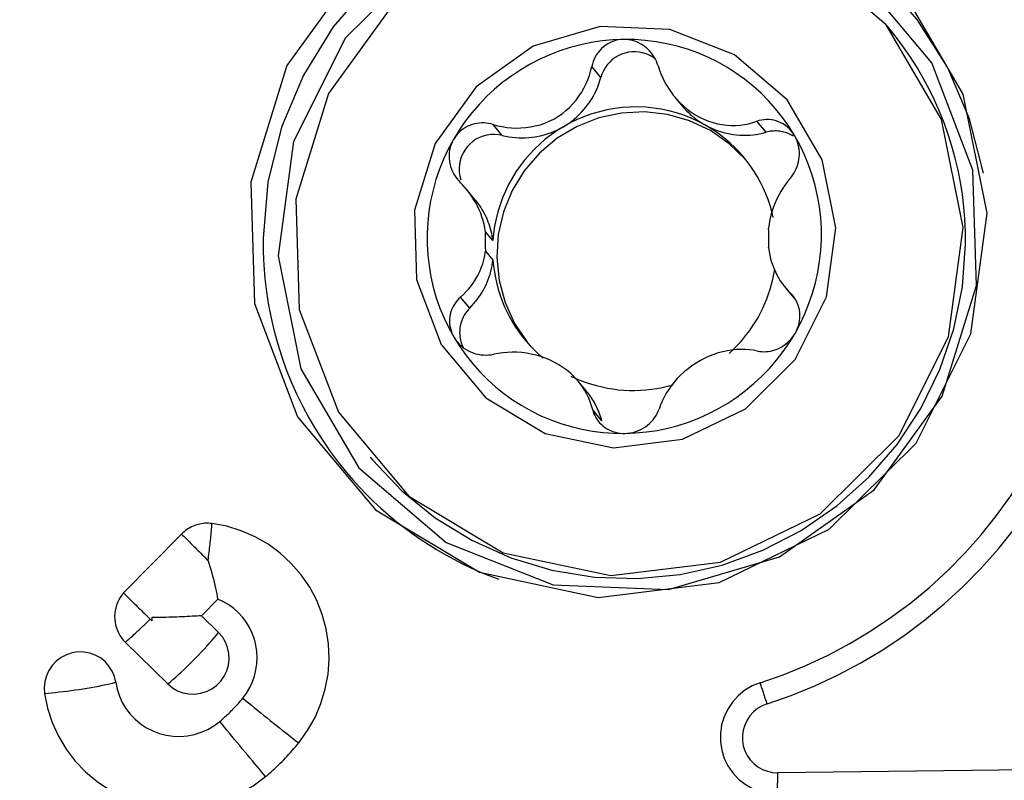
# Model space of a CAD drawing. Extents: x -60 to 156, y -210 to 240.
# Drawn here: x 105 to 113, y 196 to 202 of the extents above; entities that cross this region are included whole.
import ezdxf

# ---------------------------------------------------------------- set-up
doc = ezdxf.new("R2010")
doc.units = 0
doc.header["$MEASUREMENT"] = 0
doc.layers.get('0').update_dxf_attribs({"linetype": 'CONTINUOUS'})
doc.layers.add('1', color=4, linetype='CONTINUOUS')
doc.layers.add('2', color=7, linetype='CONTINUOUS')
doc.styles.add('SANDVIK_STYLE', font='simplex.shx', dxfattribs={"height": 3})
doc.styles.get("Standard").update_dxf_attribs({"font": 'simplex.shx'})
doc.dimstyles.new('SANDVIK_DIM', dxfattribs={"dimscale": 0, "dimtxt": 4.5, "dimasz": 4.57, "dimexe": 5, "dimexo": 0, "dimgap": 2.3, "dimtad": 1, "dimdsep": 46, "dimtxsty": 'SANDVIK_STYLE', "dimcen": 0.09, "dimclrd": 256, "dimclre": 256, "dimclrt": 256, "dimadec": 0, "dimazin": 0, "dimtfac": 1, "dimtofl": 0, "dimtmove": 2, "dimatfit": 3, "dimfxl": 1, "dimtolj": 1, "dimtzin": 0, "dimarcsym": 0})

# ---------------------------------------------------------------- blocks, each defined once
blk = doc.blocks.new('*D1')
for p, q in [((0, 80), (0, 237.5)), ((119, 210), (119, 237.5)), ((0, 235.5), (119, 235.5))]:
    blk.add_line(p, q)
for points in [[(0, 235.5), (5, 236.608473), (5, 234.391527)], [(119, 235.5), (114, 234.391527), (114, 236.608473)]]:
    blk.add_solid(points)
blk.add_text('119', height=3).set_placement((57.396053, 237))

msp = doc.modelspace()

# ---------------------------------------------------------------- linework, layer by layer
at = {"layer": '1'}
for p, q in [((112.027648, 201.87944), (112.007734, 201.903222)), ((109.592324, 201.45769), (109.514816, 201.550255)), ((110.219858, 201.290538), (110.286991, 201.210365)), ((110.991739, 200.993901), (110.914231, 201.086466)), ((108.757242, 200.967077), (108.679734, 201.059642)), ((108.525873, 200.426074), (108.451571, 200.514811)), ((108.678019, 200.076575), (108.614638, 200.152269)), ((108.61512, 199.986738), (108.678501, 199.911044)), ((111.154462, 199.679071), (111.228765, 199.590334)), ((108.481715, 199.506197), (108.404359, 199.598582)), ((109.467648, 198.806044), (109.400515, 198.886217)), ((109.600778, 198.551977), (109.52327, 198.644542)), ((107.637489, 198.243857), (107.657403, 198.220074)), ((105.549489, 197.095445), (106.040213, 197.592673)), ((105.549489, 197.095445), (105.549891, 197.095049)), ((106.209883, 196.9013), (106.349166, 197.042429)), ((106.209883, 196.9013), (106.354003, 196.759566)), ((105.787695, 196.859318), (105.774512, 196.872283)), ((105.563849, 196.678349), (105.924148, 196.324014)), ((114.078873, 195.608573), (111.090256, 195.572696))]:
    msp.add_line(p, q, dxfattribs=at)
for points in [[(112.142983, 202.201091, 0), (111.362804, 202.867406, 0), (110.405874, 203.242722, 0), (109.375891, 203.286369, 0), (108.384469, 202.993616, 0), (107.539045, 202.396189, 0), (106.931232, 201.558827, 0), (106.626898, 200.572272, 0), (106.659022, 199.543432, 0), (107.024121, 198.583799, 0), (107.682633, 197.797362, 0), (108.563197, 197.269345, 0), (109.570391, 197.056967, 0), (110.595069, 197.183242, 0), (111.526191, 197.634487, 0), (112.262857, 198.361801, 0), (112.725236, 199.286369, 0), (112.863223, 200.308, 0), (112.661866, 201.315985, 0), (112.142983, 202.201091, 0)], [(112.834108, 200.646673, 0), (112.715872, 201.108581, 0), (112.527094, 201.545918, 0), (112.272349, 201.948084, 0), (111.95781, 202.305335, 0), (111.591099, 202.609012, 0), (111.181103, 202.851757, 0), (110.737758, 203.027687, 0), (110.271807, 203.132538, 0), (109.794543, 203.16377, 0), (109.317531, 203.120625, 0), (108.852331, 203.004149, 0), (108.410216, 202.817166, 0), (108.001901, 202.564205, 0), (107.63728, 202.251398, 0), (107.325189, 201.886325, 0), (107.073193, 201.477832, 0), (106.887396, 201.03582, 0), (106.772302, 200.570999, 0), (106.730701, 200.094634, 0)], [(107.542316, 198.151966, 0), (108.282068, 197.520179, 0), (109.189412, 197.164311, 0), (110.166023, 197.122925, 0), (111.106072, 197.400508, 0), (111.907688, 197.966978, 0), (112.484005, 198.760949, 0), (112.772569, 199.696383, 0), (112.74211, 200.67191, 0), (112.395929, 201.581818, 0), (111.77154, 202.327503, 0), (110.936605, 202.828159, 0), (109.981602, 203.029532, 0), (109.010021, 202.9098, 0), (108.127147, 202.481938, 0), (107.428654, 201.792312, 0), (106.990234, 200.915653, 0), (106.859397, 199.946961, 0), (107.050321, 198.991208, 0), (107.542316, 198.151966, 0)], [(112.007734, 201.903222, 0), (111.300719, 202.507051, 0), (110.433529, 202.84717, 0), (109.500136, 202.886724, 0), (108.601688, 202.621425, 0), (107.835547, 202.080024, 0), (107.284734, 201.321189, 0), (107.00894, 200.427151, 0), (107.038051, 199.494795, 0), (107.368912, 198.625154, 0), (107.96567, 197.912469, 0), (108.763656, 197.433969, 0), (109.676396, 197.241507, 0), (110.604981, 197.35594, 0), (111.448784, 197.764868, 0), (112.116366, 198.423975, 0), (112.535384, 199.261839, 0), (112.660431, 200.187663, 0), (112.477957, 201.10112, 0), (112.007734, 201.903222, 0)], [(111.170412, 201.267676, 0), (110.723877, 201.649041, 0), (110.176177, 201.863853, 0), (109.586666, 201.888834, 0), (109.019225, 201.721278, 0), (108.535346, 201.37934, 0), (108.187465, 200.900075, 0), (108.013279, 200.33542, 0), (108.031665, 199.746564, 0), (108.24063, 199.197317, 0), (108.617529, 198.7472, 0), (109.121521, 198.444989, 0), (109.697988, 198.323434, 0), (110.284463, 198.395708, 0), (110.817391, 198.653978, 0), (111.239022, 199.070256, 0), (111.503665, 199.599433, 0), (111.582642, 200.184164, 0), (111.467395, 200.761084, 0), (111.170412, 201.267676, 0)], [(112.681605, 200.049757, 0), (112.680625, 200.154413, 0), (112.675775, 200.258926, 0), (112.667062, 200.363154, 0), (112.654497, 200.466954, 0), (112.638097, 200.570186, 0), (112.617886, 200.672708, 0), (112.59389, 200.77438, 0), (112.566142, 200.875064, 0), (112.53468, 200.974623, 0), (112.499547, 201.072921, 0), (112.46079, 201.169823, 0), (112.418464, 201.265198, 0), (112.372624, 201.358916, 0), (112.323335, 201.450849, 0), (112.270663, 201.540871, 0), (112.214679, 201.628859, 0), (112.155461, 201.714694, 0), (112.093089, 201.798259, 0), (112.027648, 201.87944, 0)], [(109.785484, 201.779395, 0), (109.693732, 201.775776, 0), (109.602272, 201.76713, 0), (109.51138, 201.753485, 0), (109.42133, 201.734882, 0), (109.332396, 201.711376, 0), (109.244844, 201.683039, 0), (109.158941, 201.649957, 0), (109.074945, 201.612229, 0), (108.993109, 201.569969, 0), (108.913683, 201.523306, 0), (108.836904, 201.472379, 0), (108.763005, 201.417344, 0), (108.69221, 201.358365, 0), (108.624732, 201.295622, 0), (108.560775, 201.229303, 0), (108.500533, 201.159609, 0), (108.444186, 201.086751, 0), (108.391907, 201.010949, 0), (108.343851, 200.932432, 0)], [(109.785484, 201.779395, 0), (109.762035, 201.778111, 0), (109.738824, 201.774856, 0), (109.716227, 201.769697, 0), (109.694245, 201.762675, 0), (109.672919, 201.753813, 0), (109.652512, 201.743248, 0), (109.633279, 201.731167, 0), (109.615188, 201.71761, 0), (109.598259, 201.702635, 0), (109.58273, 201.686516, 0), (109.568629, 201.669349, 0), (109.555944, 201.651189, 0), (109.544669, 201.632105, 0), (109.534919, 201.612387, 0), (109.526714, 201.592159, 0), (109.520024, 201.571442, 0), (109.514816, 201.550255, 0)], [(110.076352, 201.556996, 0), (110.069971, 201.575876, 0), (110.062466, 201.594328, 0), (110.053818, 201.612341, 0), (110.044005, 201.629904, 0), (110.033008, 201.647003, 0), (110.020846, 201.663518, 0), (110.007636, 201.679242, 0), (109.993461, 201.694045, 0), (109.978285, 201.707939, 0), (109.962066, 201.720906, 0), (109.944802, 201.732873, 0), (109.926741, 201.743625, 0), (109.908055, 201.753037, 0), (109.888741, 201.761098, 0), (109.868759, 201.76779, 0), (109.848191, 201.773042, 0), (109.827363, 201.776741, 0), (109.806458, 201.778858, 0), (109.785484, 201.779395, 0)], [(111.231944, 200.967103, 0), (111.183435, 201.044461, 0), (111.130717, 201.119003, 0), (111.073951, 201.190503, 0), (111.013307, 201.258745, 0), (110.948969, 201.323523, 0), (110.88113, 201.384642, 0), (110.809997, 201.441917, 0), (110.735783, 201.495175, 0), (110.658714, 201.544255, 0), (110.579021, 201.589008, 0), (110.496946, 201.6293, 0), (110.412736, 201.665008, 0), (110.326646, 201.696026, 0), (110.238936, 201.722259, 0), (110.149871, 201.743627, 0), (110.059719, 201.760068, 0), (109.968754, 201.77153, 0), (109.87725, 201.777979, 0), (109.785484, 201.779395, 0)], [(110.053336, 201.614868, 0), (110.028638, 201.632071, 0), (110.00226, 201.646605, 0), (109.974488, 201.658312, 0), (109.945623, 201.667065, 0), (109.915976, 201.67277, 0), (109.885867, 201.675366, 0), (109.855623, 201.674823, 0), (109.82557, 201.671149, 0), (109.796034, 201.664383, 0), (109.767332, 201.654597, 0), (109.739777, 201.641899, 0), (109.713665, 201.626424, 0), (109.689279, 201.608341, 0), (109.666882, 201.587844, 0), (109.646717, 201.565156, 0), (109.629002, 201.540521, 0), (109.613928, 201.514206, 0), (109.601657, 201.486496, 0), (109.592324, 201.45769, 0)], [(108.679734, 201.059642, 0), (108.717803, 201.049411, 0), (108.756324, 201.041247, 0), (108.79532, 201.035182, 0), (108.834816, 201.031256, 0), (108.874854, 201.029559, 0), (108.915431, 201.030206, 0), (108.956088, 201.033286, 0), (108.996543, 201.038843, 0), (109.036827, 201.046974, 0), (109.076949, 201.05779, 0), (109.116686, 201.071347, 0), (109.155329, 201.087474, 0), (109.192636, 201.106078, 0), (109.228665, 201.127205, 0), (109.263353, 201.150873, 0), (109.296331, 201.176778, 0), (109.327205, 201.20458, 0), (109.355869, 201.23409, 0), (109.382452, 201.265293, 0), (109.406869, 201.297976, 0), (109.428869, 201.331609, 0), (109.448552, 201.366107, 0), (109.466021, 201.401459, 0), (109.481369, 201.437653, 0), (109.494622, 201.474625, 0), (109.505772, 201.512216, 0), (109.514816, 201.550255, 0)], [(110.076352, 201.556996, 0), (110.088882, 201.519376, 0), (110.103333, 201.482403, 0), (110.119738, 201.446074, 0), (110.138136, 201.410385, 0), (110.158612, 201.375343, 0), (110.181249, 201.341009, 0), (110.205856, 201.307815, 0), (110.232305, 201.276023, 0), (110.260679, 201.245651, 0), (110.291061, 201.216747, 0), (110.323362, 201.189526, 0), (110.357053, 201.164508, 0), (110.391926, 201.141852, 0), (110.428044, 201.121532, 0), (110.465387, 201.10361, 0), (110.503522, 201.08825, 0), (110.541972, 201.075623, 0), (110.58054, 201.065727, 0), (110.619295, 201.058446, 0), (110.658034, 201.053748, 0), (110.696216, 201.05159, 0), (110.73384, 201.051843, 0), (110.770961, 201.054417, 0), (110.807627, 201.059227, 0), (110.84381, 201.066221, 0), (110.879388, 201.075327, 0), (110.914231, 201.086466, 0)], [(109.274785, 201.040975, 0), (109.298886, 201.055805, 0), (109.322363, 201.07161, 0), (109.345176, 201.088363, 0), (109.367286, 201.106035, 0), (109.388655, 201.124595, 0), (109.409246, 201.144013, 0), (109.429026, 201.164255, 0), (109.44796, 201.185287, 0), (109.466016, 201.207072, 0), (109.483163, 201.229575, 0), (109.499372, 201.252756, 0), (109.514616, 201.276577, 0), (109.528868, 201.300996, 0), (109.542105, 201.325972, 0), (109.554303, 201.351463, 0), (109.565442, 201.377424, 0), (109.575503, 201.403813, 0), (109.584469, 201.430583, 0), (109.592324, 201.45769, 0)], [(110.819512, 200.761796, 0), (110.679613, 200.897068, 0), (110.519378, 201.007686, 0), (110.343052, 201.09072, 0), (110.155308, 201.143969, 0), (109.961119, 201.166022, 0), (109.765632, 201.156296, 0), (109.574026, 201.115047, 0), (109.391379, 201.043369, 0), (109.222529, 200.943161, 0), (109.071952, 200.817078, 0), (108.943636, 200.668462, 0), (108.840983, 200.501249, 0), (108.766711, 200.319871, 0), (108.722789, 200.129134, 0), (108.710381, 199.934091, 0), (108.729815, 199.739912, 0), (108.780577, 199.55174, 0), (108.861322, 199.374562, 0), (108.969909, 199.213073, 0)], [(110.473801, 201.055369, 0), (110.415571, 201.085982, 0), (110.355714, 201.113339, 0), (110.294413, 201.137358, 0), (110.231851, 201.157966, 0), (110.168219, 201.175101, 0), (110.103707, 201.188711, 0), (110.038512, 201.198754, 0), (109.97283, 201.205202, 0), (109.906859, 201.208033, 0), (109.840799, 201.20724, 0), (109.77485, 201.202825, 0), (109.70921, 201.194801, 0), (109.644078, 201.183193, 0), (109.57965, 201.168035, 0), (109.516122, 201.149374, 0), (109.453684, 201.127265, 0), (109.392527, 201.101776, 0), (109.332834, 201.072984, 0), (109.274785, 201.040975, 0)], [(110.286985, 201.210371, 0), (110.295322, 201.200605, 0), (110.303844, 201.190999, 0), (110.312548, 201.181557, 0), (110.32143, 201.172283, 0), (110.330488, 201.16318, 0), (110.339718, 201.154251, 0), (110.349117, 201.145499, 0), (110.358681, 201.136927, 0), (110.368408, 201.128539, 0), (110.378293, 201.120337, 0), (110.388334, 201.112324, 0), (110.398526, 201.104504, 0), (110.408866, 201.096879, 0), (110.41935, 201.089451, 0), (110.429974, 201.082224, 0), (110.440736, 201.075199, 0), (110.45163, 201.06838, 0), (110.462653, 201.061769, 0), (110.473801, 201.055369, 0)], [(108.679734, 201.059642, 0), (108.660583, 201.0647, 0), (108.641215, 201.068538, 0), (108.621628, 201.071132, 0), (108.601824, 201.07246, 0), (108.581802, 201.072498, 0), (108.561675, 201.071197, 0), (108.541678, 201.068544, 0), (108.521963, 201.06454, 0), (108.502501, 201.059161, 0), (108.483288, 201.052363, 0), (108.464384, 201.044105, 0), (108.446097, 201.034483, 0), (108.428622, 201.023575, 0), (108.411966, 201.011378, 0), (108.396124, 200.997844, 0), (108.381199, 200.983008, 0), (108.367452, 200.967088, 0), (108.355003, 200.950226, 0), (108.343851, 200.932432, 0)], [(111.231944, 200.967103, 0), (111.21929, 200.986709, 0), (111.205178, 201.005114, 0), (111.189838, 201.022038, 0), (111.173292, 201.037513, 0), (111.155592, 201.051504, 0), (111.136998, 201.063837, 0), (111.117763, 201.074406, 0), (111.097899, 201.083261, 0), (111.077465, 201.090406, 0), (111.056824, 201.095769, 0), (111.03607, 201.099374, 0), (111.01524, 201.101262, 0), (110.994382, 201.101475, 0), (110.973787, 201.100063, 0), (110.953565, 201.097066, 0), (110.933714, 201.092521, 0), (110.914231, 201.086466, 0)], [(109.274785, 201.040975, 0), (109.221992, 201.008116, 0), (109.17094, 200.9726, 0), (109.121766, 200.934521, 0), (109.074599, 200.893981, 0), (109.029565, 200.851087, 0), (108.986784, 200.805952, 0), (108.94637, 200.758698, 0), (108.90843, 200.70945, 0), (108.873064, 200.658338, 0), (108.840367, 200.605498, 0), (108.810426, 200.551072, 0), (108.78332, 200.495202, 0), (108.759121, 200.438038, 0), (108.737893, 200.379732, 0), (108.719694, 200.320439, 0), (108.704571, 200.260316, 0), (108.692564, 200.199523, 0), (108.683706, 200.138222, 0), (108.678019, 200.076575, 0)], [(108.757242, 200.967077, 0), (108.784642, 200.960683, 0), (108.812294, 200.955425, 0), (108.84015, 200.951313, 0), (108.868162, 200.948353, 0), (108.896283, 200.94655, 0), (108.924466, 200.945908, 0), (108.952661, 200.946427, 0), (108.980822, 200.948107, 0), (109.0089, 200.950944, 0), (109.036848, 200.954935, 0), (109.064617, 200.960071, 0), (109.092161, 200.966345, 0), (109.119433, 200.973746, 0), (109.146385, 200.982261, 0), (109.172973, 200.991876, 0), (109.199152, 201.002573, 0), (109.224875, 201.014336, 0), (109.250101, 201.027144, 0), (109.274785, 201.040975, 0)], [(110.473801, 201.055369, 0), (110.498565, 201.042131, 0), (110.523863, 201.02993, 0), (110.549653, 201.018786, 0), (110.575892, 201.008717, 0), (110.602534, 200.999742, 0), (110.629535, 200.991875, 0), (110.656847, 200.985129, 0), (110.684426, 200.979517, 0), (110.712223, 200.975047, 0), (110.740192, 200.971728, 0), (110.768284, 200.969565, 0), (110.796453, 200.968561, 0), (110.82465, 200.968719, 0), (110.852826, 200.970038, 0), (110.880935, 200.972515, 0), (110.908929, 200.976148, 0), (110.936758, 200.980929, 0), (110.964377, 200.98685, 0), (110.991739, 200.993901, 0)], [(111.052124, 200.272369, 0), (111.039777, 200.323762, 0), (111.025165, 200.374541, 0), (111.008317, 200.424606, 0), (110.989266, 200.473859, 0), (110.968049, 200.522206, 0), (110.944707, 200.569551, 0), (110.919286, 200.615803, 0), (110.891835, 200.660871, 0), (110.862408, 200.704667, 0), (110.831062, 200.747107, 0), (110.797858, 200.788108, 0), (110.76286, 200.827589, 0), (110.726138, 200.865475, 0), (110.687762, 200.90169, 0), (110.647808, 200.936165, 0), (110.606352, 200.968832, 0), (110.563477, 200.999627, 0), (110.519264, 201.028492, 0), (110.473801, 201.055369, 0)], [(111.223834, 200.96084, 0), (111.212954, 200.967313, 0), (111.201796, 200.973303, 0), (111.190383, 200.978798, 0), (111.178735, 200.983787, 0), (111.166875, 200.988261, 0), (111.154826, 200.992212, 0), (111.14261, 200.995632, 0), (111.130252, 200.998513, 0), (111.117775, 201.000852, 0), (111.105202, 201.002643, 0), (111.092557, 201.003883, 0), (111.079866, 201.004569, 0), (111.067151, 201.004701, 0), (111.054438, 201.004278, 0), (111.04175, 201.0033, 0), (111.029112, 201.00177, 0), (111.016548, 200.999691, 0), (111.004083, 200.997066, 0), (110.991739, 200.993901, 0)], [(108.343851, 200.932432, 0), (108.299833, 200.850778, 0), (108.26039, 200.766856, 0), (108.225643, 200.680925, 0), (108.195698, 200.593247, 0), (108.170648, 200.504093, 0), (108.15057, 200.413736, 0), (108.135525, 200.322453, 0), (108.125559, 200.230524, 0), (108.120703, 200.138231, 0), (108.120971, 200.045858, 0), (108.126364, 199.953689, 0), (108.136864, 199.862006, 0), (108.15244, 199.77109, 0), (108.173042, 199.681221, 0), (108.198609, 199.592674, 0), (108.229062, 199.505722, 0), (108.264307, 199.420631, 0), (108.304235, 199.337662, 0), (108.348725, 199.257071, 0)], [(108.343851, 200.932432, 0), (108.332881, 200.911291, 0), (108.323731, 200.889254, 0), (108.316539, 200.866684, 0), (108.31127, 200.843604, 0), (108.307924, 200.82007, 0), (108.306521, 200.7964, 0), (108.307028, 200.772907, 0), (108.309393, 200.74958, 0), (108.31358, 200.72647, 0), (108.319468, 200.703954, 0), (108.326987, 200.682112, 0), (108.336078, 200.660963, 0), (108.346679, 200.640536, 0), (108.358593, 200.621091, 0), (108.371728, 200.60271, 0), (108.386052, 200.585371, 0), (108.401535, 200.569054, 0)], [(108.757242, 200.967077, 0), (108.724957, 200.97339, 0), (108.692131, 200.976011, 0), (108.659184, 200.974905, 0), (108.626541, 200.970086, 0), (108.594619, 200.961617, 0), (108.563829, 200.949606, 0), (108.534565, 200.934207, 0), (108.507204, 200.915618, 0), (108.482096, 200.894078, 0), (108.459564, 200.869863, 0), (108.439897, 200.843283, 0), (108.423347, 200.81468, 0), (108.410127, 200.784422, 0), (108.400407, 200.752896, 0), (108.394311, 200.720507, 0), (108.391917, 200.68767, 0), (108.393257, 200.654809, 0), (108.398313, 200.622343, 0), (108.407019, 200.59069, 0)], [(111.195566, 200.602595, 0), (111.20772, 200.61749, 0), (111.218982, 200.633166, 0), (111.229332, 200.649637, 0), (111.238749, 200.666913, 0), (111.247211, 200.685006, 0), (111.254623, 200.703831, 0), (111.260876, 200.723183, 0), (111.265905, 200.74293, 0), (111.269699, 200.763111, 0), (111.272218, 200.783752, 0), (111.273401, 200.804807, 0), (111.273193, 200.825946, 0), (111.271576, 200.846962, 0), (111.268539, 200.86786, 0), (111.264042, 200.888664, 0), (111.25807, 200.90925, 0), (111.2507, 200.929262, 0), (111.24199, 200.948546, 0), (111.231944, 200.967103, 0)], [(111.236818, 199.291741, 0), (111.280836, 199.373396, 0), (111.32028, 199.457317, 0), (111.355027, 199.543248, 0), (111.384971, 199.630926, 0), (111.410021, 199.72008, 0), (111.430099, 199.810437, 0), (111.445145, 199.901721, 0), (111.455111, 199.99365, 0), (111.459967, 200.085942, 0), (111.459698, 200.178315, 0), (111.454305, 200.270484, 0), (111.443805, 200.362168, 0), (111.42823, 200.453083, 0), (111.407627, 200.542952, 0), (111.38206, 200.631499, 0), (111.351607, 200.718451, 0), (111.316363, 200.803542, 0), (111.276434, 200.886511, 0), (111.231944, 200.967103, 0)], [(108.614638, 200.152269, 0), (108.609494, 200.184631, 0), (108.602824, 200.216425, 0), (108.594678, 200.24767, 0), (108.585106, 200.278391, 0), (108.574142, 200.308601, 0), (108.5618, 200.33831, 0), (108.54815, 200.36741, 0), (108.533367, 200.395624, 0), (108.517522, 200.422934, 0), (108.500633, 200.449384, 0), (108.482722, 200.475002, 0), (108.463809, 200.499812, 0), (108.443931, 200.52379, 0), (108.423151, 200.546887, 0), (108.401535, 200.569054, 0)], [(111.195566, 200.602595, 0), (111.173922, 200.576474, 0), (111.153403, 200.549268, 0), (111.13401, 200.520956, 0), (111.115745, 200.491515, 0), (111.098628, 200.460895, 0), (111.082701, 200.429052, 0), (111.068038, 200.396009, 0), (111.054855, 200.362148, 0), (111.043205, 200.327512, 0), (111.033109, 200.292072, 0), (111.024604, 200.25574, 0), (111.017786, 200.218663, 0), (111.012757, 200.181058, 0)], [(108.678019, 200.076575, 0), (108.675179, 200.096747, 0), (108.671736, 200.11682, 0), (108.667692, 200.136775, 0), (108.663051, 200.156596, 0), (108.657818, 200.176264, 0), (108.651996, 200.195761, 0), (108.645592, 200.215071, 0), (108.638611, 200.234175, 0), (108.631059, 200.253058, 0), (108.622943, 200.271701, 0), (108.61427, 200.290089, 0), (108.605048, 200.308205, 0), (108.595286, 200.326033, 0), (108.584991, 200.343556, 0), (108.574174, 200.36076, 0), (108.562843, 200.377628, 0), (108.551009, 200.394146, 0), (108.538683, 200.410299, 0), (108.525875, 200.426073, 0)], [(108.614638, 200.152269, 0), (108.614093, 200.143561, 0), (108.613611, 200.134851, 0), (108.613192, 200.126138, 0), (108.612837, 200.117423, 0), (108.612545, 200.108705, 0), (108.612316, 200.099987, 0), (108.612151, 200.091268, 0), (108.61205, 200.082548, 0), (108.612012, 200.073828, 0), (108.612037, 200.065109, 0), (108.612126, 200.056391, 0), (108.612278, 200.047675, 0), (108.612494, 200.03896, 0), (108.612773, 200.030248, 0), (108.613116, 200.021538, 0), (108.613522, 200.012832, 0), (108.613991, 200.00413, 0), (108.614524, 199.995431, 0), (108.61512, 199.986738, 0)], [(111.013238, 200.015527, 0), (111.013784, 200.024234, 0), (111.014266, 200.032944, 0), (111.014685, 200.041657, 0), (111.01504, 200.050373, 0), (111.015332, 200.05909, 0), (111.01556, 200.067808, 0), (111.015725, 200.076527, 0), (111.015827, 200.085247, 0), (111.015865, 200.093967, 0), (111.01584, 200.102686, 0), (111.015751, 200.111404, 0), (111.015598, 200.120121, 0), (111.015383, 200.128835, 0), (111.015104, 200.137548, 0), (111.014761, 200.146257, 0), (111.014355, 200.154963, 0), (111.013885, 200.163666, 0), (111.013353, 200.172364, 0), (111.012757, 200.181058, 0)], [(106.730701, 200.094634, 0), (106.731762, 199.981309, 0), (106.737013, 199.868139, 0), (106.746448, 199.755278, 0), (106.760054, 199.642879, 0), (106.777812, 199.531097, 0), (106.799698, 199.420083, 0), (106.825682, 199.309989, 0), (106.855728, 199.200965, 0), (106.889796, 199.093159, 0), (106.927839, 198.986719, 0), (106.969806, 198.88179, 0), (107.015639, 198.778515, 0), (107.065275, 198.677034, 0), (107.118647, 198.577487, 0), (107.175682, 198.480008, 0), (107.236303, 198.384731, 0), (107.300426, 198.291786, 0), (107.367965, 198.201299, 0), (107.438827, 198.113394, 0)], [(107.657394, 198.220085, 0), (107.907543, 197.957892, 0), (108.189559, 197.730149, 0), (108.498796, 197.540607, 0), (108.830163, 197.392386, 0), (109.178201, 197.287929, 0), (109.53718, 197.228954, 0), (109.901188, 197.216434, 0), (110.264229, 197.250574, 0), (110.620326, 197.330813, 0), (110.963614, 197.455828, 0), (111.288438, 197.623562, 0), (111.589451, 197.831251, 0), (111.861695, 198.075475, 0), (112.100686, 198.352213, 0), (112.302488, 198.656907, 0), (112.463779, 198.984539, 0), (112.581902, 199.329714, 0), (112.654911, 199.686747, 0), (112.681605, 200.049757, 0)], [(108.404359, 199.598582, 0), (108.429004, 199.621119, 0), (108.452431, 199.644852, 0), (108.474632, 199.669809, 0), (108.495601, 199.696022, 0), (108.515306, 199.723552, 0), (108.53369, 199.75246, 0), (108.550661, 199.782746, 0), (108.56596, 199.81408, 0), (108.579514, 199.846442, 0), (108.591289, 199.879879, 0), (108.601229, 199.914495, 0), (108.609216, 199.950177, 0), (108.61512, 199.986738, 0)], [(111.013238, 200.015527, 0), (111.017647, 199.984042, 0), (111.023365, 199.953386, 0), (111.030356, 199.923521, 0), (111.038579, 199.894411, 0), (111.048013, 199.866028, 0), (111.058651, 199.838354, 0), (111.070439, 199.811477, 0), (111.083232, 199.78564, 0), (111.096974, 199.760842, 0), (111.111653, 199.737032, 0), (111.127255, 199.714171, 0), (111.143767, 199.692227, 0), (111.161163, 199.671215, 0), (111.179388, 199.651168, 0), (111.19839, 199.632123, 0)], [(108.481715, 199.506197, 0), (108.498494, 199.5236, 0), (108.514654, 199.541576, 0), (108.530175, 199.560104, 0), (108.545036, 199.579161, 0), (108.559221, 199.598722, 0), (108.572711, 199.618764, 0), (108.58549, 199.639262, 0), (108.597541, 199.66019, 0), (108.60885, 199.681522, 0), (108.619403, 199.703232, 0), (108.629186, 199.725293, 0), (108.638188, 199.747677, 0), (108.646396, 199.770357, 0), (108.653802, 199.793304, 0), (108.660396, 199.81649, 0), (108.666169, 199.839886, 0), (108.671115, 199.863464, 0), (108.675227, 199.887193, 0), (108.678501, 199.911044, 0)], [(108.678501, 199.911044, 0), (108.683192, 199.860856, 0), (108.689993, 199.810929, 0), (108.698893, 199.76135, 0), (108.709877, 199.712208, 0), (108.722924, 199.663589, 0), (108.738011, 199.615579, 0), (108.755112, 199.568263, 0), (108.774197, 199.521724, 0), (108.795232, 199.476046, 0), (108.818179, 199.431308, 0), (108.842999, 199.38759, 0), (108.869647, 199.344969, 0), (108.898076, 199.30352, 0), (108.928236, 199.263317, 0), (108.960074, 199.224431, 0), (108.993533, 199.18693, 0), (109.028554, 199.15088, 0), (109.065076, 199.116346, 0), (109.103033, 199.083389, 0)], [(110.678578, 199.121107, 0), (110.710487, 199.150944, 0), (110.741304, 199.181905, 0), (110.770987, 199.213949, 0), (110.7995, 199.247035, 0), (110.826803, 199.281119, 0), (110.852861, 199.316156, 0), (110.87764, 199.3521, 0), (110.901107, 199.388904, 0), (110.923232, 199.426521, 0), (110.943986, 199.4649, 0), (110.963342, 199.503992, 0), (110.981273, 199.543744, 0), (110.997757, 199.584106, 0), (111.012772, 199.625024, 0), (111.026298, 199.666444, 0), (111.038318, 199.708312, 0), (111.048816, 199.750573, 0), (111.057777, 199.793172, 0), (111.065191, 199.836053, 0)], [(108.404359, 199.598582, 0), (108.390505, 199.585717, 0), (108.377597, 199.572007, 0), (108.365654, 199.55744, 0), (108.354695, 199.542004, 0), (108.344745, 199.525689, 0), (108.335905, 199.508568, 0), (108.328302, 199.490828, 0), (108.32201, 199.47259, 0), (108.317035, 199.453819, 0), (108.313419, 199.434488, 0), (108.311228, 199.414637, 0), (108.310532, 199.394578, 0), (108.311358, 199.374505, 0), (108.313717, 199.354417, 0), (108.31765, 199.334288, 0), (108.323175, 199.314236, 0), (108.330225, 199.294606, 0), (108.338743, 199.275551, 0), (108.348725, 199.257071, 0)], [(111.236818, 199.291741, 0), (111.247869, 199.312785, 0), (111.257261, 199.334535, 0), (111.264849, 199.356631, 0), (111.270668, 199.379054, 0), (111.274717, 199.401749, 0), (111.276965, 199.424409, 0), (111.277434, 199.446737, 0), (111.276174, 199.468745, 0), (111.273219, 199.490383, 0), (111.268669, 199.511302, 0), (111.262587, 199.531427, 0), (111.255031, 199.550742, 0), (111.24606, 199.569223, 0), (111.235847, 199.586637, 0), (111.224476, 199.602911, 0), (111.21198, 199.618066, 0), (111.19839, 199.632123, 0)], [(108.481715, 199.506197, 0), (108.468505, 199.492068, 0), (108.456254, 199.477105, 0), (108.445014, 199.461375, 0), (108.434835, 199.444945, 0), (108.425762, 199.427888, 0), (108.417835, 199.410279, 0), (108.411088, 199.392195, 0), (108.405552, 199.373716, 0), (108.40125, 199.354922, 0), (108.398201, 199.335897, 0), (108.396419, 199.316724, 0), (108.395912, 199.297486, 0), (108.396681, 199.278269, 0), (108.398724, 199.259156, 0), (108.402031, 199.240232, 0), (108.406588, 199.221579, 0), (108.412375, 199.20328, 0), (108.419366, 199.185414, 0), (108.427531, 199.168061, 0)], [(108.348725, 199.257071, 0), (108.361459, 199.237369, 0), (108.375808, 199.218681, 0), (108.391537, 199.201293, 0), (108.408623, 199.185173, 0), (108.427013, 199.170358, 0), (108.446437, 199.157033, 0), (108.466631, 199.145319, 0), (108.487581, 199.135168, 0), (108.509227, 199.126575, 0), (108.531183, 199.119641, 0), (108.553351, 199.114347, 0), (108.575693, 199.110654, 0), (108.598155, 199.108525, 0), (108.620426, 199.107936, 0), (108.642387, 199.108856, 0), (108.664041, 199.111247, 0), (108.685391, 199.115072, 0)], [(108.348725, 199.257071, 0), (108.397235, 199.179712, 0), (108.449952, 199.105171, 0), (108.506718, 199.033671, 0), (108.567362, 198.965428, 0), (108.6317, 198.90065, 0), (108.699539, 198.839531, 0), (108.770672, 198.782256, 0), (108.844886, 198.728998, 0), (108.921955, 198.679919, 0), (109.001648, 198.635165, 0), (109.083724, 198.594873, 0), (109.167933, 198.559165, 0), (109.254023, 198.528147, 0), (109.341733, 198.501914, 0), (109.430799, 198.480546, 0), (109.52095, 198.464105, 0), (109.611915, 198.452644, 0), (109.703419, 198.446194, 0), (109.795186, 198.444778, 0)], [(109.795186, 198.444778, 0), (109.886938, 198.448398, 0), (109.978398, 198.457043, 0), (110.06929, 198.470688, 0), (110.159339, 198.489292, 0), (110.248274, 198.512797, 0), (110.335825, 198.541134, 0), (110.421728, 198.574216, 0), (110.505725, 198.611944, 0), (110.58756, 198.654204, 0), (110.666987, 198.700867, 0), (110.743765, 198.751794, 0), (110.817664, 198.80683, 0), (110.888459, 198.865808, 0), (110.955937, 198.928552, 0), (111.019894, 198.99487, 0), (111.080136, 199.064564, 0), (111.136483, 199.137422, 0), (111.188763, 199.213224, 0), (111.236818, 199.291741, 0)], [(110.919888, 199.141897, 0), (110.937362, 199.138841, 0), (110.955107, 199.136943, 0), (110.973122, 199.136224, 0), (110.991409, 199.136709, 0), (111.009964, 199.138422, 0), (111.028685, 199.141402, 0), (111.047353, 199.145643, 0), (111.065825, 199.151132, 0), (111.084126, 199.157896, 0), (111.102261, 199.165982, 0), (111.120174, 199.175424, 0), (111.137572, 199.186107, 0), (111.154271, 199.197942, 0), (111.170261, 199.210934, 0), (111.185549, 199.22513, 0), (111.200035, 199.24049, 0), (111.213468, 199.256785, 0), (111.225729, 199.273872, 0), (111.236818, 199.291741, 0)], [(110.919888, 199.141897, 0), (110.88515, 199.14815, 0), (110.84984, 199.152479, 0), (110.813926, 199.154863, 0), (110.777372, 199.155274, 0), (110.740122, 199.153643, 0), (110.702156, 199.149878, 0), (110.663881, 199.143953, 0), (110.625544, 199.135867, 0), (110.587092, 199.125548, 0), (110.548492, 199.112913, 0), (110.509935, 199.097948, 0), (110.47209, 199.080867, 0), (110.435187, 199.061781, 0), (110.399163, 199.040649, 0), (110.364074, 199.01746, 0), (110.330302, 198.992501, 0), (110.298265, 198.96609, 0), (110.268088, 198.938387, 0), (110.239667, 198.909379, 0), (110.213116, 198.879243, 0), (110.188746, 198.848442, 0), (110.16648, 198.817028, 0), (110.146237, 198.784989, 0), (110.12794, 198.752317, 0), (110.111582, 198.719053, 0), (110.097194, 198.685329, 0), (110.084806, 198.651283, 0)], [(109.52327, 198.644542, 0), (109.514071, 198.678185, 0), (109.502831, 198.711322, 0), (109.489508, 198.743971, 0), (109.474053, 198.776146, 0), (109.456365, 198.807858, 0), (109.436338, 198.839075, 0), (109.414113, 198.869424, 0), (109.389781, 198.898687, 0), (109.363239, 198.926871, 0), (109.33438, 198.953956, 0), (109.303259, 198.979769, 0), (109.270366, 199.003833, 0), (109.235897, 199.026007, 0), (109.199784, 199.046321, 0), (109.162039, 199.064724, 0), (109.123112, 199.08103, 0), (109.083497, 199.095047, 0), (109.043417, 199.106749, 0), (109.002824, 199.116226, 0), (108.961952, 199.123471, 0), (108.921398, 199.128461, 0), (108.881193, 199.131291, 0), (108.841297, 199.132031, 0), (108.801682, 199.130743, 0), (108.762394, 199.127457, 0), (108.723578, 199.122217, 0), (108.685391, 199.115072, 0)], [(110.941376, 196.334113, 0), (111.137061, 196.402551, 0), (111.329084, 196.480838, 0), (111.516944, 196.56877, 0), (111.700152, 196.666119, 0), (111.87823, 196.77263, 0), (112.050714, 196.888027, 0), (112.217155, 197.012007, 0), (112.37712, 197.144249, 0), (112.53019, 197.284407, 0), (112.675967, 197.432117, 0), (112.814072, 197.586993, 0), (112.944145, 197.748632, 0), (113.065845, 197.916612, 0), (113.178858, 198.090496, 0), (113.282886, 198.269831, 0), (113.377661, 198.454148, 0), (113.462934, 198.642969, 0), (113.538484, 198.835801, 0), (113.604114, 199.032141, 0)], [(109.338745, 198.930585, 0), (109.380946, 198.910868, 0), (109.423899, 198.892811, 0), (109.467538, 198.876442, 0), (109.511798, 198.861787, 0), (109.55661, 198.848866, 0), (109.601908, 198.8377, 0), (109.647623, 198.828306, 0), (109.693686, 198.820697, 0), (109.740026, 198.814886, 0), (109.786574, 198.81088, 0), (109.83326, 198.808687, 0), (109.880012, 198.808309, 0), (109.92676, 198.809748, 0), (109.973433, 198.813, 0), (110.019961, 198.818061, 0), (110.066273, 198.824923, 0), (110.112299, 198.833576, 0), (110.157969, 198.844007, 0), (110.203215, 198.8562, 0)], [(111.000131, 196.154986, 0), (111.204688, 196.226526, 0), (111.405416, 196.308363, 0), (111.601793, 196.400282, 0), (111.793307, 196.502044, 0), (111.979458, 196.613384, 0), (112.159763, 196.734012, 0), (112.33375, 196.863613, 0), (112.500966, 197.001851, 0), (112.660976, 197.148363, 0), (112.813363, 197.302769, 0), (112.957729, 197.464667, 0), (113.093698, 197.633634, 0), (113.220916, 197.80923, 0), (113.339052, 197.990997, 0), (113.447797, 198.178462, 0), (113.546868, 198.371136, 0), (113.636008, 198.568518, 0), (113.714983, 198.770092, 0), (113.783588, 198.975333, 0)], [(109.600778, 198.551977, 0), (109.596573, 198.566612, 0), (109.59204, 198.581145, 0), (109.587181, 198.595571, 0), (109.582, 198.609882, 0), (109.576498, 198.624071, 0), (109.570678, 198.638131, 0), (109.564544, 198.652054, 0), (109.558098, 198.665833, 0), (109.551343, 198.679463, 0), (109.544284, 198.692935, 0), (109.536923, 198.706244, 0), (109.529264, 198.719382, 0), (109.521311, 198.732344, 0), (109.513068, 198.745122, 0), (109.50454, 198.757709, 0), (109.495729, 198.770101, 0), (109.486641, 198.782291, 0), (109.477281, 198.794271, 0), (109.467653, 198.806038, 0)], [(109.795186, 198.444778, 0), (109.818714, 198.445967, 0), (109.842162, 198.448939, 0), (109.865148, 198.453634, 0), (109.887669, 198.460012, 0), (109.909685, 198.468049, 0), (109.930923, 198.477622, 0), (109.951114, 198.488559, 0), (109.970291, 198.500819, 0), (109.988429, 198.51435, 0), (110.005273, 198.528898, 0), (110.020789, 198.544377, 0), (110.034985, 198.560732, 0), (110.047864, 198.577899, 0), (110.059292, 198.595614, 0), (110.069236, 198.613764, 0), (110.07773, 198.632327, 0), (110.084806, 198.651283, 0)], [(109.52327, 198.644542, 0), (109.527974, 198.627665, 0), (109.533855, 198.611152, 0), (109.540933, 198.595015, 0), (109.549227, 198.579265, 0), (109.558758, 198.563917, 0), (109.569515, 198.549081, 0), (109.581396, 198.534945, 0), (109.594327, 198.521627, 0), (109.608343, 198.509118, 0), (109.623484, 198.497439, 0), (109.639756, 198.486656, 0), (109.656928, 198.476964, 0), (109.674839, 198.468481, 0), (109.693486, 198.461214, 0), (109.712914, 198.455185, 0), (109.733043, 198.450456, 0), (109.753557, 198.447132, 0), (109.774274, 198.44524, 0), (109.795186, 198.444778, 0)], [(107.438827, 198.113394, 0), (107.493516, 198.049887, 0), (107.549942, 197.987915, 0), (107.608062, 197.927526, 0), (107.667833, 197.868766, 0), (107.72921, 197.811678, 0), (107.792146, 197.756305, 0), (107.856594, 197.702689, 0), (107.922507, 197.65087, 0), (107.989833, 197.600887, 0), (108.058524, 197.552778, 0), (108.128526, 197.506578, 0), (108.199788, 197.462323, 0), (108.272256, 197.420046, 0), (108.345876, 197.379778, 0), (108.420592, 197.34155, 0), (108.496347, 197.305391, 0), (108.573086, 197.271327, 0), (108.650751, 197.239384, 0), (108.729283, 197.209587, 0)], [(106.298627, 197.681853, 0), (106.283848, 197.683417, 0), (106.269004, 197.684258, 0), (106.25413, 197.684375, 0), (106.239261, 197.683767, 0), (106.224434, 197.682436, 0), (106.209682, 197.680384, 0), (106.195041, 197.677618, 0), (106.180547, 197.674143, 0), (106.166233, 197.669968, 0), (106.152134, 197.665102, 0), (106.138283, 197.659557, 0), (106.124713, 197.653347, 0), (106.111457, 197.646486, 0), (106.098547, 197.638991, 0), (106.086012, 197.630879, 0), (106.073882, 197.62217, 0), (106.062188, 197.612884, 0), (106.050956, 197.603044, 0), (106.040213, 197.592673, 0)], [(106.265265, 197.369476, 0), (106.267623, 197.386538, 0), (106.269928, 197.403641, 0), (106.272176, 197.420766, 0), (106.274366, 197.437892, 0), (106.276494, 197.455001, 0), (106.278558, 197.472073, 0), (106.280557, 197.489087, 0), (106.282486, 197.506026, 0), (106.284346, 197.522868, 0), (106.286132, 197.539595, 0), (106.287844, 197.556188, 0), (106.289479, 197.572628, 0), (106.291035, 197.588895, 0), (106.292511, 197.604971, 0), (106.293904, 197.620838, 0), (106.295214, 197.636478, 0), (106.296439, 197.651872, 0), (106.297577, 197.667003, 0), (106.298627, 197.681853, 0)], [(107.032856, 195.824929, 0), (107.107967, 195.929176, 0), (107.171095, 196.041001, 0), (107.221459, 196.15902, 0), (107.258436, 196.281772, 0), (107.281568, 196.407741, 0), (107.290569, 196.535368, 0), (107.285329, 196.663074, 0), (107.265911, 196.78928, 0), (107.232557, 196.912425, 0), (107.185678, 197.030986, 0), (107.125854, 197.143496, 0), (107.053826, 197.248565, 0), (106.970483, 197.344891, 0), (106.876858, 197.431285, 0), (106.774108, 197.506678, 0), (106.663503, 197.570136, 0), (106.546412, 197.620876, 0), (106.424283, 197.658269, 0), (106.298627, 197.681853, 0)], [(106.040213, 197.592673, 0), (106.050978, 197.5819, 0), (106.061939, 197.570944, 0), (106.073081, 197.559818, 0), (106.084393, 197.548535, 0), (106.095862, 197.537107, 0), (106.107474, 197.525547, 0), (106.119216, 197.513869, 0), (106.131075, 197.502086, 0), (106.143037, 197.490212, 0), (106.155088, 197.47826, 0), (106.167215, 197.466245, 0), (106.179403, 197.454179, 0), (106.191639, 197.442076, 0), (106.203908, 197.429951, 0), (106.216197, 197.417818, 0), (106.228491, 197.40569, 0), (106.240777, 197.393581, 0), (106.253039, 197.381505, 0), (106.265265, 197.369476, 0)], [(106.349166, 197.042429, 0), (106.345516, 197.064955, 0), (106.34138, 197.087976, 0), (106.336758, 197.111489, 0), (106.331653, 197.135492, 0), (106.326066, 197.159982, 0), (106.319997, 197.184957, 0), (106.313445, 197.210419, 0), (106.306418, 197.236341, 0), (106.298952, 197.262597, 0), (106.291092, 197.289053, 0), (106.282851, 197.315688, 0), (106.274215, 197.342555, 0), (106.265265, 197.369476, 0)], [(105.549891, 197.095049, 0), (105.534631, 197.076138, 0), (105.520912, 197.05609, 0), (105.50882, 197.035033, 0), (105.498432, 197.0131, 0), (105.489813, 196.990428, 0), (105.483017, 196.967161, 0), (105.478088, 196.943446, 0), (105.475057, 196.919432, 0), (105.473942, 196.895271, 0), (105.474751, 196.871116, 0), (105.477479, 196.847118, 0), (105.482108, 196.82343, 0), (105.488609, 196.8002, 0), (105.496942, 196.777576, 0), (105.507053, 196.7557, 0), (105.518879, 196.73471, 0), (105.532345, 196.714738, 0), (105.547367, 196.695912, 0), (105.563849, 196.678349, 0)], [(105.549891, 197.095049, 0), (105.56064, 197.084294, 0), (105.571582, 197.073356, 0), (105.582706, 197.062249, 0), (105.593998, 197.050986, 0), (105.605446, 197.039578, 0), (105.617037, 197.02804, 0), (105.628757, 197.016384, 0), (105.640593, 197.004624, 0), (105.652532, 196.992773, 0), (105.664559, 196.980845, 0), (105.676662, 196.968854, 0), (105.688825, 196.956812, 0), (105.701036, 196.944734, 0), (105.713281, 196.932634, 0), (105.725544, 196.920526, 0), (105.737813, 196.908422, 0), (105.750073, 196.896338, 0), (105.762311, 196.884288, 0), (105.774512, 196.872283, 0)], [(106.559678, 196.204444, 0), (106.590988, 196.247285, 0), (106.617993, 196.292931, 0), (106.640437, 196.340947, 0), (106.658106, 196.390876, 0), (106.670831, 196.442243, 0), (106.678491, 196.494558, 0), (106.681013, 196.547322, 0), (106.678374, 196.600034, 0), (106.670598, 196.652191, 0), (106.65776, 196.703297, 0), (106.639981, 196.752865, 0), (106.617432, 196.800422, 0), (106.590326, 196.845515, 0), (106.558922, 196.887716, 0), (106.52352, 196.926622, 0), (106.484455, 196.961862, 0), (106.442101, 196.993102, 0), (106.396861, 197.020043, 0), (106.349166, 197.042429, 0)], [(106.209883, 196.9013, 0), (106.191053, 196.900012, 0), (106.171709, 196.898767, 0), (106.151873, 196.897568, 0), (106.131569, 196.896416, 0), (106.11082, 196.895312, 0), (106.089649, 196.894258, 0), (106.068081, 196.893255, 0), (106.04614, 196.892303, 0), (106.023852, 196.891404, 0), (106.001242, 196.89056, 0), (105.978336, 196.88977, 0), (105.955161, 196.889037, 0), (105.931742, 196.88836, 0), (105.908108, 196.887741, 0), (105.884284, 196.887179, 0), (105.860299, 196.886677, 0), (105.836179, 196.886234, 0), (105.811953, 196.885851, 0), (105.787648, 196.885529, 0)], [(105.563849, 196.678349, 0), (105.573942, 196.68674, 0), (105.584209, 196.695388, 0), (105.594638, 196.704283, 0), (105.605218, 196.713418, 0), (105.615939, 196.722783, 0), (105.626791, 196.732367, 0), (105.637761, 196.742162, 0), (105.648838, 196.752157, 0), (105.660012, 196.762342, 0), (105.671272, 196.772707, 0), (105.682604, 196.783242, 0), (105.693998, 196.793934, 0), (105.705443, 196.804774, 0), (105.716927, 196.815751, 0), (105.728437, 196.826852, 0), (105.739962, 196.838068, 0), (105.751491, 196.849386, 0), (105.763011, 196.860795, 0), (105.774512, 196.872283, 0)], [(105.787648, 196.885529, 0), (105.787652, 196.884147, 0), (105.787656, 196.882766, 0), (105.78766, 196.881385, 0), (105.787663, 196.880004, 0), (105.787667, 196.878623, 0), (105.78767, 196.877243, 0), (105.787673, 196.875862, 0), (105.787675, 196.874482, 0), (105.787678, 196.873102, 0), (105.78768, 196.871723, 0), (105.787683, 196.870343, 0), (105.787685, 196.868964, 0), (105.787687, 196.867585, 0), (105.787689, 196.866207, 0), (105.78769, 196.864829, 0), (105.787692, 196.863451, 0), (105.787693, 196.862073, 0), (105.787694, 196.860695, 0), (105.787695, 196.859318, 0)], [(105.924148, 196.324014, 0), (105.945758, 196.342113, 0), (105.968091, 196.361322, 0), (105.991046, 196.381553, 0), (106.014517, 196.402713, 0), (106.038397, 196.424706, 0), (106.062576, 196.44743, 0), (106.086942, 196.470781, 0), (106.111385, 196.494652, 0), (106.135793, 196.518934, 0), (106.160052, 196.543515, 0), (106.184053, 196.568283, 0), (106.207685, 196.593123, 0), (106.230839, 196.617923, 0), (106.253409, 196.642568, 0), (106.275292, 196.666944, 0), (106.296388, 196.690942, 0), (106.316599, 196.714449, 0), (106.335834, 196.737359, 0), (106.354003, 196.759566, 0)], [(105.924148, 196.324014, 0), (105.962661, 196.291992, 0), (106.005987, 196.266783, 0), (106.052943, 196.249075, 0), (106.102248, 196.239352, 0), (106.152558, 196.237879, 0), (106.2025, 196.244696, 0), (106.250712, 196.259617, 0), (106.295879, 196.282234, 0), (106.336768, 196.311932, 0), (106.372266, 196.3479, 0), (106.401402, 196.389156, 0), (106.423383, 196.434576, 0), (106.437608, 196.48292, 0), (106.443691, 196.532871, 0), (106.441464, 196.583064, 0), (106.430989, 196.632132, 0), (106.412551, 196.678735, 0), (106.386654, 196.721603, 0), (106.354003, 196.759566, 0)], [(105.483405, 196.337852, 0), (105.472051, 196.386717, 0), (105.452778, 196.432976, 0), (105.426113, 196.475367, 0), (105.392782, 196.512735, 0), (105.353695, 196.54406, 0), (105.309917, 196.568487, 0), (105.262644, 196.58535, 0), (105.213165, 196.594189, 0), (105.162828, 196.594764, 0), (105.113008, 196.587057, 0), (105.065063, 196.57128, 0), (105.020301, 196.547864, 0), (104.979944, 196.517445, 0), (104.945091, 196.480855, 0), (104.916693, 196.439092, 0), (104.895526, 196.393294, 0), (104.882167, 196.344711, 0), (104.876979, 196.294669, 0), (104.880105, 196.244531, 0)], [(104.880105, 196.244531, 0), (104.90974, 196.246795, 0), (104.94046, 196.249456, 0), (104.972124, 196.252504, 0), (105.004586, 196.255923, 0), (105.037698, 196.259698, 0), (105.071308, 196.263813, 0), (105.105262, 196.268247, 0), (105.139404, 196.272981, 0), (105.173578, 196.277992, 0), (105.207626, 196.283259, 0), (105.241393, 196.288757, 0), (105.274723, 196.29446, 0), (105.307465, 196.300342, 0), (105.339467, 196.306377, 0), (105.370583, 196.312537, 0), (105.40067, 196.318793, 0), (105.42959, 196.325117, 0), (105.45721, 196.331479, 0), (105.483405, 196.337852, 0)], [(105.483405, 196.337852, 0), (105.495405, 196.278996, 0), (105.513889, 196.221894, 0), (105.538628, 196.167252, 0), (105.569317, 196.115746, 0), (105.605577, 196.068013, 0), (105.646958, 196.024644, 0), (105.692948, 195.986174, 0), (105.74298, 195.95308, 0), (105.796434, 195.925771, 0), (105.852649, 195.904584, 0), (105.91093, 195.889783, 0), (105.970555, 195.881549, 0), (106.030789, 195.879984, 0), (106.090884, 195.885109, 0), (106.150099, 195.896859, 0), (106.207701, 195.91509, 0), (106.262977, 195.939575, 0), (106.315244, 195.970013, 0), (106.363855, 196.006026, 0)], [(110.941376, 196.334113, 0), (110.874383, 196.306941, 0), (110.812102, 196.270144, 0), (110.755923, 196.224544, 0), (110.707099, 196.171158, 0), (110.66672, 196.111178, 0), (110.635688, 196.045943, 0), (110.614695, 195.976909, 0), (110.60421, 195.905616, 0), (110.604466, 195.833657, 0), (110.615458, 195.762636, 0), (110.636942, 195.694139, 0), (110.668436, 195.629696, 0), (110.709238, 195.570743, 0), (110.758438, 195.518598, 0), (110.814938, 195.474424, 0), (110.877475, 195.439207, 0), (110.944656, 195.413733, 0), (111.014979, 195.39857, 0), (111.086876, 195.394058, 0)], [(111.000131, 196.154986, 0), (110.997121, 196.16454, 0), (110.99409, 196.174115, 0), (110.991041, 196.183704, 0), (110.987976, 196.193301, 0), (110.984896, 196.202901, 0), (110.981804, 196.212496, 0), (110.978702, 196.222081, 0), (110.975591, 196.23165, 0), (110.972473, 196.241196, 0), (110.969351, 196.250715, 0), (110.966227, 196.260198, 0), (110.963101, 196.269642, 0), (110.959978, 196.279039, 0), (110.956857, 196.288383, 0), (110.953742, 196.297669, 0), (110.950635, 196.306891, 0), (110.947537, 196.316043, 0), (110.94445, 196.325119, 0), (110.941376, 196.334113, 0)], [(104.880105, 196.244531, 0), (104.905605, 196.119462, 0), (104.944883, 195.99812, 0), (104.997454, 195.882006, 0), (105.062669, 195.772556, 0), (105.13972, 195.671124, 0), (105.227655, 195.578964, 0), (105.325385, 195.497216, 0), (105.431702, 195.426891, 0), (105.545292, 195.368859, 0), (105.664749, 195.323838, 0), (105.788595, 195.292384, 0), (105.9153, 195.274887, 0), (106.043296, 195.271563, 0), (106.170999, 195.282453, 0), (106.296831, 195.307422, 0), (106.419234, 195.346162, 0), (106.536696, 195.398194, 0), (106.647763, 195.462873, 0), (106.751062, 195.5394, 0)], [(106.363855, 196.006026, 0), (106.375116, 196.015471, 0), (106.386278, 196.025034, 0), (106.397339, 196.034713, 0), (106.408299, 196.044507, 0), (106.419155, 196.054415, 0), (106.429908, 196.064436, 0), (106.440555, 196.074568, 0), (106.451095, 196.084811, 0), (106.461528, 196.095163, 0), (106.471851, 196.105624, 0), (106.482065, 196.116191, 0), (106.492167, 196.126865, 0), (106.502157, 196.137643, 0), (106.512034, 196.148525, 0), (106.521796, 196.159509, 0), (106.531443, 196.170594, 0), (106.540973, 196.181779, 0), (106.550385, 196.193063, 0), (106.559678, 196.204444, 0)], [(106.559678, 196.204444, 0), (106.583292, 196.184829, 0), (106.60772, 196.164629, 0), (106.632851, 196.143935, 0), (106.658568, 196.122842, 0), (106.684753, 196.101449, 0), (106.711288, 196.079851, 0), (106.738049, 196.058149, 0), (106.764915, 196.036442, 0), (106.791762, 196.01483, 0), (106.818466, 195.993411, 0), (106.844906, 195.972285, 0), (106.87096, 195.951547, 0), (106.896509, 195.931293, 0), (106.921435, 195.911616, 0), (106.945625, 195.892607, 0), (106.968966, 195.874351, 0), (106.991353, 195.856934, 0), (107.012682, 195.840435, 0), (107.032856, 195.824929, 0)], [(111.000131, 196.154986, 0), (110.958634, 196.138155, 0), (110.920056, 196.115362, 0), (110.885257, 196.087116, 0), (110.855015, 196.054048, 0), (110.830003, 196.016895, 0), (110.810781, 195.976487, 0), (110.797778, 195.933726, 0), (110.791283, 195.889566, 0), (110.791442, 195.844993, 0), (110.798251, 195.801001, 0), (110.811558, 195.758573, 0), (110.831066, 195.718655, 0), (110.85634, 195.682139, 0), (110.886815, 195.649839, 0), (110.921812, 195.622476, 0), (110.96055, 195.600662, 0), (111.002162, 195.584883, 0), (111.045722, 195.575491, 0), (111.090256, 195.572696, 0)], [(106.751062, 195.5394, 0), (106.734866, 195.558937, 0), (106.717694, 195.579648, 0), (106.699624, 195.601439, 0), (106.680739, 195.62421, 0), (106.661126, 195.647857, 0), (106.640874, 195.672271, 0), (106.620078, 195.697339, 0), (106.598831, 195.722948, 0), (106.577232, 195.74898, 0), (106.555379, 195.775315, 0), (106.533373, 195.801832, 0), (106.511315, 195.82841, 0), (106.489306, 195.854927, 0), (106.467446, 195.881261, 0), (106.445837, 195.907292, 0), (106.424576, 195.9329, 0), (106.403763, 195.957968, 0), (106.383491, 195.98238, 0), (106.363855, 196.006026, 0)], [(106.751062, 195.5394, 0), (106.767267, 195.552993, 0), (106.783329, 195.566754, 0), (106.799246, 195.580682, 0), (106.815017, 195.594776, 0), (106.83064, 195.609034, 0), (106.846113, 195.623454, 0), (106.861434, 195.638034, 0), (106.876602, 195.652774, 0), (106.891615, 195.667671, 0), (106.906471, 195.682724, 0), (106.921168, 195.697931, 0), (106.935706, 195.713291, 0), (106.950082, 195.728801, 0), (106.964295, 195.74446, 0), (106.978343, 195.760266, 0), (106.992224, 195.776218, 0), (107.005938, 195.792314, 0), (107.019482, 195.808551, 0), (107.032856, 195.824929, 0)], [(111.086876, 195.394058, 0), (111.087244, 195.402543, 0), (111.087592, 195.411163, 0), (111.087919, 195.419912, 0), (111.088226, 195.428784, 0), (111.088513, 195.437774, 0), (111.088778, 195.446877, 0), (111.089022, 195.456085, 0), (111.089244, 195.465394, 0), (111.089446, 195.474798, 0), (111.089625, 195.48429, 0), (111.089783, 195.493865, 0), (111.089919, 195.503516, 0), (111.090034, 195.513238, 0), (111.090126, 195.523023, 0), (111.090196, 195.532867, 0), (111.090244, 195.542762, 0), (111.090271, 195.552703, 0), (111.090275, 195.562683, 0), (111.090256, 195.572696, 0)]]:
    msp.add_polyline3d(points, dxfattribs=at)

# ---------------------------------------------------------------- dimensions: what is measured, and where the dimension line sits
at = {"layer": '2'}
dim = msp.add_linear_dim(base=(119, 235.5), p1=(0, 80), p2=(119, 210), text='119', dimstyle='SANDVIK_DIM', dxfattribs=at)
dim.commit()
dim.dimension.update_dxf_attribs({"geometry": '*D1', "text_midpoint": (57.396053, 237)})

doc.saveas('drawing.dxf')
